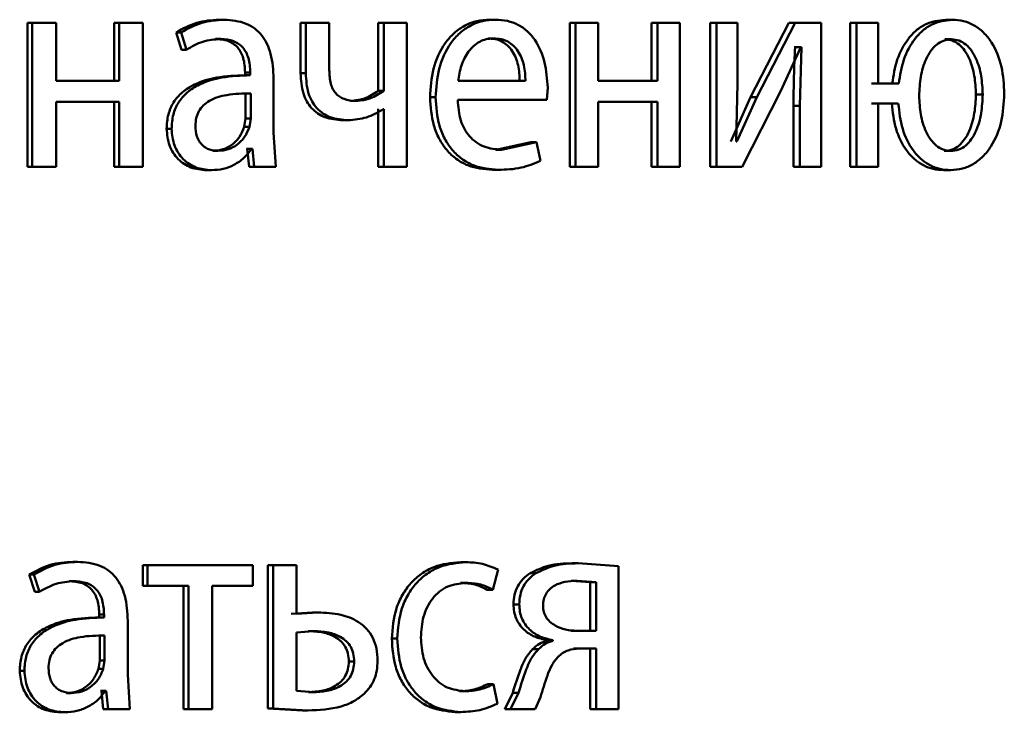
# Paper-space layout 'Лист1' of a CAD drawing. Units: millimetres. Extents: x -10992 to 5890, y -6854 to 5068.
# Drawn here: x -8890 to -8882, y 3022 to 3027 of the extents above; entities that cross this region are included whole.
import ezdxf

# ---------------------------------------------------------------- set-up
doc = ezdxf.new("R2010")
doc.units = ezdxf.units.MM

psp = doc.layouts.new('Лист1')

# ---------------------------------------------------------------- linework, layer by layer
at = {"color": 7, "linetype": 'Continuous', "lineweight": 50}
for p, q in [((-8890.1454, 3027.3454), (-8890.1454, 3026.1505)), ((-8890.1454, 3027.3454), (-8890.1066, 3027.3454)), ((-8890.1066, 3027.3454), (-8890.1066, 3026.1505)), ((-8889.9084, 3027.3454), (-8890.1066, 3027.3454)), ((-8889.9084, 3026.8638), (-8889.9084, 3027.3454)), ((-8889.4266, 3027.3454), (-8889.4266, 3026.8638)), ((-8889.4266, 3027.3454), (-8889.3862, 3027.3454)), ((-8889.3862, 3027.3454), (-8889.3862, 3026.8638)), ((-8889.1894, 3027.3454), (-8889.3862, 3027.3454)), ((-8889.1894, 3026.1505), (-8889.1894, 3027.3454)), ((-8888.5565, 3027.3725), (-8888.5142, 3027.3725)), ((-8887.8792, 3027.3454), (-8887.8792, 3026.928)), ((-8887.8792, 3027.3454), (-8887.8353, 3027.3454)), ((-8887.8353, 3027.3454), (-8887.8353, 3026.928)), ((-8887.6402, 3027.3454), (-8887.8353, 3027.3454)), ((-8887.6402, 3026.9527), (-8887.6402, 3027.3454)), ((-8887.2337, 3027.3454), (-8887.2337, 3026.7823)), ((-8887.2337, 3027.3454), (-8887.1884, 3027.3454)), ((-8887.1884, 3027.3454), (-8887.1884, 3026.7823)), ((-8886.997, 3027.3454), (-8887.1884, 3027.3454)), ((-8886.997, 3026.1505), (-8886.997, 3027.3454)), ((-8886.3082, 3027.3725), (-8886.2609, 3027.3725)), ((-8885.6437, 3027.3454), (-8885.6437, 3026.1505)), ((-8885.6437, 3027.3454), (-8885.5948, 3027.3454)), ((-8885.5948, 3027.3454), (-8885.5948, 3026.1505)), ((-8885.4076, 3027.3454), (-8885.5948, 3027.3454)), ((-8885.4076, 3026.8638), (-8885.4076, 3027.3454)), ((-8884.9641, 3027.3454), (-8884.9641, 3026.8638)), ((-8884.9641, 3027.3454), (-8884.9137, 3027.3454)), ((-8884.9137, 3027.3454), (-8884.9137, 3026.8638)), ((-8884.7283, 3027.3454), (-8884.9137, 3027.3454)), ((-8884.7283, 3026.1505), (-8884.7283, 3027.3454)), ((-8884.4775, 3027.3454), (-8884.4775, 3026.1505)), ((-8884.4775, 3027.3454), (-8884.4261, 3027.3454)), ((-8884.4261, 3027.3454), (-8884.4261, 3026.1505)), ((-8884.2505, 3027.3454), (-8884.4261, 3027.3454)), ((-8884.2505, 3026.842), (-8884.2505, 3027.3454)), ((-8883.8248, 3027.3454), (-8884.1419, 3026.7284)), ((-8883.7718, 3027.3454), (-8884.0896, 3026.7284)), ((-8883.8248, 3027.3454), (-8883.7718, 3027.3454)), ((-8883.5562, 3027.3454), (-8883.7718, 3027.3454)), ((-8883.5562, 3026.1505), (-8883.5562, 3027.3454)), ((-8883.3158, 3027.3454), (-8883.3158, 3026.1505)), ((-8883.3158, 3027.3454), (-8883.2617, 3027.3454)), ((-8883.2617, 3027.3454), (-8883.2617, 3026.1505)), ((-8883.0832, 3027.3454), (-8883.2617, 3027.3454)), ((-8883.0832, 3026.8416), (-8883.0832, 3027.3454)), ((-8882.5238, 3027.3725), (-8882.4679, 3027.3725)), ((-8888.913, 3027.2667), (-8888.8681, 3027.1235)), ((-8888.913, 3027.2667), (-8888.8714, 3027.2667)), ((-8888.8714, 3027.2667), (-8888.8264, 3027.1235)), ((-8888.5856, 3027.2124), (-8888.5433, 3027.2124)), ((-8886.3234, 3027.2173), (-8886.276, 3027.2173)), ((-8882.5299, 3027.2099), (-8882.4741, 3027.2099)), ((-8888.8681, 3027.1235), (-8888.8264, 3027.1235)), ((-8883.8937, 3026.7753), (-8883.7256, 3027.1457)), ((-8883.7724, 3027.1457), (-8883.7787, 3027.1457)), ((-8883.7724, 3027.1457), (-8883.7194, 3027.1457)), ((-8883.7194, 3027.1457), (-8883.7319, 3026.6568)), ((-8883.7194, 3027.1457), (-8883.7256, 3027.1457)), ((-8888.3047, 3026.9108), (-8888.3475, 3026.9108)), ((-8888.3398, 3026.9354), (-8888.3398, 3026.9108)), ((-8888.3398, 3026.9354), (-8888.297, 3026.9354)), ((-8888.3398, 3026.9108), (-8888.297, 3026.9108)), ((-8888.297, 3026.9354), (-8888.297, 3026.9108)), ((-8887.8792, 3026.928), (-8887.8353, 3026.928)), ((-8889.3862, 3026.8638), (-8889.9084, 3026.8638)), ((-8888.103, 3026.437), (-8888.103, 3026.8836)), ((-8886.0106, 3026.8638), (-8886.5713, 3026.8638)), ((-8884.9137, 3026.8638), (-8885.4076, 3026.8638)), ((-8884.2611, 3026.3625), (-8884.2505, 3026.842)), ((-8882.9659, 3026.8416), (-8883.1377, 3026.8416)), ((-8882.911, 3026.8416), (-8883.0832, 3026.8416)), ((-8888.3354, 3026.553), (-8888.3354, 3026.7605)), ((-8888.2926, 3026.553), (-8888.2926, 3026.7605)), ((-8887.2337, 3026.7823), (-8887.1884, 3026.7823)), ((-8885.833, 3026.7086), (-8885.8265, 3026.8095)), ((-8884.2125, 3026.1505), (-8883.8937, 3026.7753)), ((-8882.2704, 3026.7527), (-8882.214, 3026.7527)), ((-8889.3862, 3026.6913), (-8889.9084, 3026.6913)), ((-8889.9084, 3026.1505), (-8889.9084, 3026.6913)), ((-8889.4266, 3026.6913), (-8889.4266, 3026.1505)), ((-8889.3862, 3026.6913), (-8889.3862, 3026.1505)), ((-8887.4631, 3026.6984), (-8887.4183, 3026.6984)), ((-8886.8035, 3026.7284), (-8886.7572, 3026.7284)), ((-8885.833, 3026.7086), (-8886.5734, 3026.7086)), ((-8884.9137, 3026.6913), (-8885.4076, 3026.6913)), ((-8885.4076, 3026.1505), (-8885.4076, 3026.6913)), ((-8884.9641, 3026.6913), (-8884.9641, 3026.1505)), ((-8884.9137, 3026.6913), (-8884.9137, 3026.1505)), ((-8884.1419, 3026.7284), (-8884.3067, 3026.3601)), ((-8884.0896, 3026.7284), (-8884.2548, 3026.3601)), ((-8884.1419, 3026.7284), (-8884.0896, 3026.7284)), ((-8882.97, 3026.6765), (-8883.1377, 3026.6765)), ((-8882.9152, 3026.6765), (-8883.0832, 3026.6765)), ((-8883.0832, 3026.1505), (-8883.0832, 3026.6765)), ((-8887.2337, 3026.6292), (-8887.2382, 3026.6292)), ((-8887.2337, 3026.6292), (-8887.2337, 3026.1505)), ((-8887.1884, 3026.6292), (-8887.1929, 3026.6292)), ((-8887.1884, 3026.6292), (-8887.1884, 3026.1505)), ((-8883.785, 3026.6568), (-8883.785, 3026.1505)), ((-8883.785, 3026.6568), (-8883.7319, 3026.6568)), ((-8883.7319, 3026.6568), (-8883.7319, 3026.1505)), ((-8888.3465, 3026.4835), (-8888.3354, 3026.553)), ((-8888.3354, 3026.553), (-8888.2926, 3026.553)), ((-8888.3037, 3026.4835), (-8888.2926, 3026.553)), ((-8887.5271, 3026.5382), (-8887.4825, 3026.5382)), ((-8888.9916, 3026.4666), (-8888.9502, 3026.4666)), ((-8888.3465, 3026.4835), (-8888.3037, 3026.4835)), ((-8888.0851, 3026.1505), (-8888.103, 3026.437)), ((-8885.9676, 3026.3551), (-8886.2582, 3026.2934)), ((-8885.9195, 3026.3551), (-8886.2107, 3026.2934)), ((-8885.9676, 3026.3551), (-8885.9195, 3026.3551)), ((-8885.8869, 3026.1999), (-8885.9195, 3026.3551)), ((-8884.2548, 3026.3601), (-8884.2611, 3026.3625)), ((-8888.608, 3026.2835), (-8888.5658, 3026.2835)), ((-8888.3219, 3026.3008), (-8888.3286, 3026.3008)), ((-8888.3219, 3026.3008), (-8888.3063, 3026.1505)), ((-8888.3219, 3026.3008), (-8888.2791, 3026.3008)), ((-8888.2791, 3026.3008), (-8888.2858, 3026.3008)), ((-8888.2791, 3026.3008), (-8888.2634, 3026.1505)), ((-8886.2582, 3026.2934), (-8886.2107, 3026.2934)), ((-8882.534, 3026.2835), (-8882.4782, 3026.2835)), ((-8890.1454, 3026.1505), (-8890.1066, 3026.1505)), ((-8889.9084, 3026.1505), (-8890.1066, 3026.1505)), ((-8889.4266, 3026.1505), (-8889.3862, 3026.1505)), ((-8889.1894, 3026.1505), (-8889.3862, 3026.1505)), ((-8888.6595, 3026.1234), (-8888.6174, 3026.1234)), ((-8888.1284, 3026.1505), (-8888.3063, 3026.1505)), ((-8888.3063, 3026.1505), (-8888.2634, 3026.1505)), ((-8888.0851, 3026.1505), (-8888.2634, 3026.1505)), ((-8887.2337, 3026.1505), (-8887.1884, 3026.1505)), ((-8886.997, 3026.1505), (-8887.1884, 3026.1505)), ((-8886.2843, 3026.1258), (-8886.2369, 3026.1258)), ((-8885.6437, 3026.1505), (-8885.5948, 3026.1505)), ((-8885.4076, 3026.1505), (-8885.5948, 3026.1505)), ((-8884.9641, 3026.1505), (-8884.9137, 3026.1505)), ((-8884.7283, 3026.1505), (-8884.9137, 3026.1505)), ((-8884.4775, 3026.1505), (-8884.4261, 3026.1505)), ((-8884.2125, 3026.1505), (-8884.4261, 3026.1505)), ((-8883.785, 3026.1505), (-8883.7319, 3026.1505)), ((-8883.5562, 3026.1505), (-8883.7319, 3026.1505)), ((-8883.3158, 3026.1505), (-8883.2617, 3026.1505)), ((-8883.0832, 3026.1505), (-8883.2617, 3026.1505)), ((-8882.5361, 3026.1234), (-8882.4802, 3026.1234)), ((-8889.7706, 3022.8725), (-8889.731, 3022.8725)), ((-8889.1897, 3022.8454), (-8889.1897, 3022.6729)), ((-8889.1897, 3022.8454), (-8889.1487, 3022.8454)), ((-8889.1487, 3022.8454), (-8889.1487, 3022.6729)), ((-8888.2746, 3022.8454), (-8889.1487, 3022.8454)), ((-8888.2746, 3022.6729), (-8888.2746, 3022.8454)), ((-8888.15, 3022.8454), (-8888.15, 3021.6555)), ((-8888.15, 3022.8454), (-8888.1067, 3022.8454)), ((-8888.1067, 3022.8454), (-8888.1067, 3021.6555)), ((-8887.9131, 3022.8454), (-8888.1067, 3022.8454)), ((-8887.9131, 3022.4404), (-8887.9131, 3022.8454)), ((-8886.5521, 3022.8701), (-8886.5053, 3022.8701)), ((-8885.6221, 3022.8602), (-8885.5732, 3022.8602)), ((-8885.2377, 3022.8355), (-8885.5732, 3022.8602)), ((-8885.2377, 3021.6505), (-8885.2377, 3022.8355)), ((-8890.1317, 3022.7667), (-8890.0862, 3022.6235)), ((-8890.1317, 3022.7667), (-8890.0929, 3022.7667)), ((-8890.0929, 3022.7667), (-8890.0473, 3022.6235)), ((-8886.2827, 3022.6408), (-8886.2391, 3022.8083)), ((-8885.9719, 3022.7787), (-8885.9238, 3022.7787)), ((-8889.8001, 3022.7124), (-8889.7605, 3022.7124)), ((-8889.1897, 3022.6729), (-8889.1487, 3022.6729)), ((-8888.8084, 3022.6729), (-8889.1487, 3022.6729)), ((-8888.8501, 3022.6729), (-8888.8501, 3021.6505)), ((-8888.8084, 3022.6729), (-8888.8084, 3021.6505)), ((-8888.2746, 3022.6729), (-8888.6129, 3022.6729)), ((-8888.6129, 3021.6505), (-8888.6129, 3022.6729)), ((-8886.5521, 3022.6976), (-8886.5053, 3022.6976)), ((-8885.4738, 3022.7025), (-8885.6308, 3022.7149)), ((-8885.6308, 3022.7149), (-8885.5819, 3022.7149)), ((-8885.4245, 3022.7025), (-8885.5819, 3022.7149)), ((-8885.4738, 3022.2996), (-8885.4738, 3022.7025)), ((-8885.4738, 3022.7025), (-8885.4245, 3022.7025)), ((-8885.4245, 3022.2996), (-8885.4245, 3022.7025)), ((-8890.0862, 3022.6235), (-8890.0473, 3022.6235)), ((-8886.33, 3022.6408), (-8886.2827, 3022.6408)), ((-8886.1106, 3022.5194), (-8886.0627, 3022.5194)), ((-8889.5185, 3022.4108), (-8889.5586, 3022.4108)), ((-8889.5509, 3022.4355), (-8889.5509, 3022.4108)), ((-8889.5509, 3022.4355), (-8889.5108, 3022.4355)), ((-8889.5509, 3022.4108), (-8889.5108, 3022.4108)), ((-8889.5108, 3022.4355), (-8889.5108, 3022.4108)), ((-8887.7794, 3022.4527), (-8887.9568, 3022.4404)), ((-8887.7353, 3022.4527), (-8887.9131, 3022.4404)), ((-8887.7794, 3022.4527), (-8887.7353, 3022.4527)), ((-8889.3138, 3021.937), (-8889.3138, 3022.3836)), ((-8889.5464, 3022.053), (-8889.5464, 3022.2605)), ((-8889.5063, 3022.053), (-8889.5063, 3022.2605)), ((-8887.7731, 3022.2975), (-8887.9131, 3022.2852)), ((-8887.9131, 3022.2852), (-8887.9131, 3021.8008)), ((-8887.8171, 3022.2975), (-8887.7731, 3022.2975)), ((-8885.4738, 3022.2996), (-8885.6351, 3022.2996)), ((-8885.4245, 3022.2996), (-8885.5862, 3022.2996)), ((-8887.1216, 3022.2354), (-8887.076, 3022.2354)), ((-8885.8336, 3022.2231), (-8885.8336, 3022.2157)), ((-8885.8336, 3022.2231), (-8885.7851, 3022.2231)), ((-8885.8336, 3022.2157), (-8885.7851, 3022.2157)), ((-8885.7851, 3022.2231), (-8885.7851, 3022.2157)), ((-8885.9525, 3022.1469), (-8885.9043, 3022.1469)), ((-8885.4738, 3022.1518), (-8885.6136, 3022.1518)), ((-8885.4245, 3022.1518), (-8885.5646, 3022.1518)), ((-8885.4738, 3022.1518), (-8885.4738, 3021.6505)), ((-8885.4245, 3022.1518), (-8885.4245, 3021.6505)), ((-8889.5576, 3021.9835), (-8889.5464, 3022.053)), ((-8889.5464, 3022.053), (-8889.5063, 3022.053)), ((-8889.5175, 3021.9835), (-8889.5063, 3022.053)), ((-8887.4782, 3022.0453), (-8887.4334, 3022.0453)), ((-8890.2114, 3021.9666), (-8890.1728, 3021.9666)), ((-8889.5576, 3021.9835), (-8889.5175, 3021.9835)), ((-8889.2956, 3021.6505), (-8889.3138, 3021.937)), ((-8886.3234, 3021.8576), (-8886.276, 3021.8576)), ((-8886.2434, 3021.695), (-8886.276, 3021.8576)), ((-8889.8228, 3021.7835), (-8889.7833, 3021.7835)), ((-8889.5328, 3021.8008), (-8889.5396, 3021.8008)), ((-8889.5328, 3021.8008), (-8889.517, 3021.6505)), ((-8889.5328, 3021.8008), (-8889.4927, 3021.8008)), ((-8889.4927, 3021.8008), (-8889.4995, 3021.8008)), ((-8889.4927, 3021.8008), (-8889.4768, 3021.6505)), ((-8887.9131, 3021.8008), (-8887.7686, 3021.7909)), ((-8887.8126, 3021.7909), (-8887.7686, 3021.7909)), ((-8886.5587, 3021.7983), (-8886.5118, 3021.7983)), ((-8886.1171, 3021.7863), (-8886.1822, 3021.6505)), ((-8886.0693, 3021.7863), (-8886.1345, 3021.6505)), ((-8886.1171, 3021.7863), (-8886.0693, 3021.7863)), ((-8885.9303, 3021.6505), (-8885.8869, 3021.7493)), ((-8889.875, 3021.6234), (-8889.8356, 3021.6234)), ((-8889.3362, 3021.6505), (-8889.517, 3021.6505)), ((-8889.517, 3021.6505), (-8889.4768, 3021.6505)), ((-8889.2956, 3021.6505), (-8889.4768, 3021.6505)), ((-8888.8501, 3021.6505), (-8888.8084, 3021.6505)), ((-8888.6129, 3021.6505), (-8888.8084, 3021.6505)), ((-8888.15, 3021.6555), (-8887.8615, 3021.6382)), ((-8888.15, 3021.6555), (-8888.1067, 3021.6555)), ((-8888.1067, 3021.6555), (-8887.8175, 3021.6382)), ((-8887.8615, 3021.6382), (-8887.8175, 3021.6382)), ((-8886.5937, 3021.6258), (-8886.5469, 3021.6258)), ((-8886.1822, 3021.6505), (-8886.1345, 3021.6505)), ((-8885.9303, 3021.6505), (-8886.1345, 3021.6505)), ((-8885.4738, 3021.6505), (-8885.4245, 3021.6505)), ((-8885.2377, 3021.6505), (-8885.4245, 3021.6505))]:
    psp.add_line(p, q, dxfattribs=at)
for points, knots in [([(-8888.5565, 3027.3725), (-8888.6192, 3027.3684), (-8888.7445, 3027.3604), (-8888.8569, 3027.2979), (-8888.913, 3027.2667)], [0, 0, 0, 0, 0.500389, 1, 1, 1, 1]), ([(-8888.5142, 3027.3725), (-8888.577, 3027.3684), (-8888.7026, 3027.3604), (-8888.8152, 3027.2979), (-8888.8714, 3027.2667)], [0, 0, 0, 0, 0.5004657, 1, 1, 1, 1]), ([(-8888.103, 3026.8836), (-8888.1065, 3026.9536), (-8888.1115, 3027.0535), (-8888.1551, 3027.1722), (-8888.1991, 3027.2441), (-8888.2581, 3027.3018), (-8888.3614, 3027.3608), (-8888.4514, 3027.3677), (-8888.5142, 3027.3725)], [0, 0, 0, 0, 0.273432, 0.3905, 0.499954, 0.61325, 0.73041, 1, 1, 1, 1]), ([(-8886.3082, 3027.3725), (-8886.3443, 3027.3702), (-8886.4146, 3027.3657), (-8886.5154, 3027.3272), (-8886.6056, 3027.265), (-8886.705, 3027.151), (-8886.7879, 3026.9677), (-8886.7983, 3026.8082), (-8886.8035, 3026.7284)], [0, 0, 0, 0, 0.1283626, 0.2503571, 0.3744485, 0.5006764, 0.7500297, 1, 1, 1, 1]), ([(-8886.2609, 3027.3725), (-8886.297, 3027.3702), (-8886.3675, 3027.3657), (-8886.4685, 3027.3272), (-8886.5588, 3027.265), (-8886.6585, 3027.1511), (-8886.7415, 3026.9677), (-8886.752, 3026.8082), (-8886.7572, 3026.7284)], [0, 0, 0, 0, 0.128506, 0.250637, 0.374784, 0.501049, 0.750269, 1, 1, 1, 1]), ([(-8885.8265, 3026.8095), (-8885.8314, 3026.8797), (-8885.8411, 3027.0199), (-8885.9102, 3027.1817), (-8885.9952, 3027.281), (-8886.0731, 3027.3345), (-8886.1632, 3027.3669), (-8886.2274, 3027.3706), (-8886.2609, 3027.3725)], [0, 0, 0, 0, 0.2497536, 0.4989533, 0.6209528, 0.7404608, 0.8646632, 1, 1, 1, 1]), ([(-8882.5238, 3027.3725), (-8882.5812, 3027.3653), (-8882.6672, 3027.3546), (-8882.768, 3027.2857), (-8882.8544, 3027.1949), (-8882.9338, 3027.0452), (-8882.9552, 3026.9095), (-8882.9659, 3026.8416)], [0, 0, 0, 0, 0.249385, 0.373879, 0.500008, 0.749745, 1, 1, 1, 1]), ([(-8882.4679, 3027.3725), (-8882.5254, 3027.3653), (-8882.6116, 3027.3546), (-8882.7127, 3027.2857), (-8882.7993, 3027.1949), (-8882.8789, 3027.0453), (-8882.9003, 3026.9095), (-8882.911, 3026.8416)], [0, 0, 0, 0, 0.249647, 0.3741921, 0.5003665, 0.7499879, 1, 1, 1, 1]), ([(-8882.0348, 3026.7576), (-8882.0389, 3026.8332), (-8882.0472, 3026.9842), (-8882.1174, 3027.1593), (-8882.2041, 3027.2687), (-8882.2836, 3027.3286), (-8882.373, 3027.3659), (-8882.4358, 3027.3703), (-8882.4679, 3027.3725)], [0, 0, 0, 0, 0.24981, 0.499008, 0.625213, 0.749388, 0.871717, 1, 1, 1, 1]), ([(-8888.8264, 3027.1235), (-8888.782, 3027.1491), (-8888.6931, 3027.2003), (-8888.5933, 3027.2083), (-8888.5433, 3027.2124)], [0, 0, 0, 0, 0.499764, 1, 1, 1, 1]), ([(-8888.5856, 3027.2124), (-8888.5489, 3027.2097), (-8888.4964, 3027.2059), (-8888.4353, 3027.1738), (-8888.3997, 3027.142), (-8888.3725, 3027.1015), (-8888.3452, 3027.0336), (-8888.3421, 3026.9758), (-8888.3398, 3026.9354)], [0, 0, 0, 0, 0.271646, 0.389023, 0.50108, 0.611594, 0.72846, 1, 1, 1, 1]), ([(-8888.5433, 3027.2124), (-8888.5066, 3027.2097), (-8888.4541, 3027.2059), (-8888.393, 3027.174), (-8888.3573, 3027.1424), (-8888.3299, 3027.1019), (-8888.3025, 3027.0338), (-8888.2992, 3026.9759), (-8888.297, 3026.9354)], [0, 0, 0, 0, 0.271516, 0.388643, 0.500268, 0.611131, 0.728222, 1, 1, 1, 1]), ([(-8886.276, 3027.2173), (-8886.2963, 3027.2159), (-8886.3358, 3027.2133), (-8886.3919, 3027.1917), (-8886.442, 3027.1568), (-8886.498, 3027.0939), (-8886.5488, 3026.9952), (-8886.5638, 3026.9076), (-8886.5713, 3026.8638)], [0, 0, 0, 0, 0.129051, 0.251358, 0.373156, 0.500751, 0.75026, 1, 1, 1, 1]), ([(-8886.0586, 3026.8638), (-8886.0608, 3026.9076), (-8886.0652, 3026.995), (-8886.1061, 3027.0969), (-8886.1581, 3027.1595), (-8886.2063, 3027.1932), (-8886.2624, 3027.2137), (-8886.3024, 3027.216), (-8886.3234, 3027.2173)], [0, 0, 0, 0, 0.250062, 0.499402, 0.620709, 0.739721, 0.863938, 1, 1, 1, 1]), ([(-8886.0106, 3026.8638), (-8886.0129, 3026.9076), (-8886.0173, 3026.995), (-8886.0583, 3027.0969), (-8886.1104, 3027.1595), (-8886.1586, 3027.1932), (-8886.2149, 3027.2137), (-8886.255, 3027.216), (-8886.276, 3027.2173)], [0, 0, 0, 0, 0.249823, 0.499019, 0.620337, 0.739424, 0.86377, 1, 1, 1, 1]), ([(-8882.4741, 3027.2099), (-8882.4963, 3027.2077), (-8882.5401, 3027.2033), (-8882.5991, 3027.1673), (-8882.6478, 3027.1139), (-8882.6968, 3027.0259), (-8882.7345, 3026.8986), (-8882.7394, 3026.7933), (-8882.7419, 3026.7407)], [0, 0, 0, 0, 0.126689, 0.250005, 0.369767, 0.500223, 0.749954, 1, 1, 1, 1]), ([(-8882.2704, 3026.7527), (-8882.2729, 3026.804), (-8882.2778, 3026.9067), (-8882.314, 3027.0308), (-8882.3612, 3027.1167), (-8882.4084, 3027.1688), (-8882.4656, 3027.2036), (-8882.5083, 3027.2077), (-8882.5299, 3027.2099)], [0, 0, 0, 0, 0.25024, 0.500119, 0.6307, 0.750286, 0.873155, 1, 1, 1, 1]), ([(-8882.214, 3026.7527), (-8882.2165, 3026.804), (-8882.2214, 3026.9067), (-8882.2576, 3027.0308), (-8882.305, 3027.1168), (-8882.3522, 3027.1688), (-8882.4097, 3027.2036), (-8882.4524, 3027.2077), (-8882.4741, 3027.2099)], [0, 0, 0, 0, 0.250043, 0.499783, 0.630351, 0.749988, 0.87298, 1, 1, 1, 1]), ([(-8883.7724, 3027.1457), (-8883.7761, 3027.0642), (-8883.7834, 3026.9014), (-8883.7845, 3026.7383), (-8883.785, 3026.6568)], [0, 0, 0, 0, 0.500009, 1, 1, 1, 1]), ([(-8888.3398, 3026.9108), (-8888.4184, 3026.9082), (-8888.5612, 3026.9036), (-8888.7391, 3026.8513), (-8888.8607, 3026.7763), (-8888.9369, 3026.6906), (-8888.9838, 3026.5842), (-8888.9889, 3026.5067), (-8888.9916, 3026.4666)], [0, 0, 0, 0, 0.27466, 0.499276, 0.634722, 0.755756, 0.873514, 1, 1, 1, 1]), ([(-8888.297, 3026.9108), (-8888.3759, 3026.9082), (-8888.5193, 3026.9035), (-8888.6977, 3026.8511), (-8888.8195, 3026.7759), (-8888.8956, 3026.6903), (-8888.9424, 3026.5841), (-8888.9476, 3026.5067), (-8888.9502, 3026.4666)], [0, 0, 0, 0, 0.2753536, 0.5006569, 0.6357152, 0.7564128, 0.8738524, 1, 1, 1, 1]), ([(-8887.8792, 3026.928), (-8887.8756, 3026.8709), (-8887.8705, 3026.789), (-8887.8296, 3026.6933), (-8887.7891, 3026.6365), (-8887.7374, 3026.5922), (-8887.6513, 3026.5474), (-8887.578, 3026.542), (-8887.5271, 3026.5382)], [0, 0, 0, 0, 0.26961, 0.387135, 0.499847, 0.613188, 0.731096, 1, 1, 1, 1]), ([(-8887.8353, 3026.928), (-8887.8318, 3026.871), (-8887.8269, 3026.7891), (-8887.7858, 3026.6935), (-8887.7451, 3026.6366), (-8887.6933, 3026.5922), (-8887.6069, 3026.5474), (-8887.5335, 3026.542), (-8887.4825, 3026.5382)], [0, 0, 0, 0, 0.26874, 0.386327, 0.499498, 0.61284, 0.730811, 1, 1, 1, 1]), ([(-8887.4183, 3026.6984), (-8887.4522, 3026.7006), (-8887.5005, 3026.7038), (-8887.5566, 3026.7322), (-8887.5885, 3026.7603), (-8887.6123, 3026.797), (-8887.6358, 3026.8605), (-8887.6384, 3026.9145), (-8887.6402, 3026.9527)], [0, 0, 0, 0, 0.276402, 0.392299, 0.500332, 0.606322, 0.721841, 1, 1, 1, 1]), ([(-8888.2926, 3026.7605), (-8888.3594, 3026.7596), (-8888.4762, 3026.7582), (-8888.6119, 3026.7182), (-8888.6871, 3026.6633), (-8888.725, 3026.6144), (-8888.7483, 3026.5555), (-8888.7511, 3026.5129), (-8888.7525, 3026.4909)], [0, 0, 0, 0, 0.344061, 0.601612, 0.70641, 0.802477, 0.897658, 1, 1, 1, 1]), ([(-8887.2337, 3026.7823), (-8887.269, 3026.7586), (-8887.3396, 3026.711), (-8887.4219, 3026.7026), (-8887.4631, 3026.6984)], [0, 0, 0, 0, 0.498901, 1, 1, 1, 1]), ([(-8887.1884, 3026.7823), (-8887.2238, 3026.7584), (-8887.2946, 3026.7107), (-8887.377, 3026.7025), (-8887.4183, 3026.6984)], [0, 0, 0, 0, 0.499874, 1, 1, 1, 1]), ([(-8882.534, 3026.2835), (-8882.5118, 3026.2857), (-8882.4682, 3026.29), (-8882.4096, 3026.3257), (-8882.3617, 3026.3793), (-8882.314, 3026.4678), (-8882.2778, 3026.5951), (-8882.2729, 3026.7001), (-8882.2704, 3026.7527)], [0, 0, 0, 0, 0.127086, 0.249686, 0.36908, 0.499842, 0.74974, 1, 1, 1, 1]), ([(-8882.4802, 3026.1234), (-8882.4475, 3026.1258), (-8882.383, 3026.1307), (-8882.2917, 3026.1708), (-8882.2105, 3026.2335), (-8882.1216, 3026.3459), (-8882.048, 3026.5248), (-8882.0392, 3026.6799), (-8882.0348, 3026.7576)], [0, 0, 0, 0, 0.12717, 0.250577, 0.374577, 0.500996, 0.750232, 1, 1, 1, 1]), ([(-8882.4782, 3026.2835), (-8882.4559, 3026.2857), (-8882.4122, 3026.29), (-8882.3535, 3026.3257), (-8882.3055, 3026.3793), (-8882.2577, 3026.4677), (-8882.2214, 3026.5951), (-8882.2165, 3026.7001), (-8882.214, 3026.7527)], [0, 0, 0, 0, 0.127262, 0.249985, 0.369429, 0.500177, 0.749936, 1, 1, 1, 1]), ([(-8886.8035, 3026.7284), (-8886.7982, 3026.6488), (-8886.7904, 3026.5287), (-8886.7315, 3026.3833), (-8886.6681, 3026.288), (-8886.5869, 3026.2127), (-8886.4601, 3026.1415), (-8886.3544, 3026.1321), (-8886.2843, 3026.1258)], [0, 0, 0, 0, 0.249756, 0.377309, 0.500108, 0.623683, 0.750415, 1, 1, 1, 1]), ([(-8886.7572, 3026.7284), (-8886.7519, 3026.6488), (-8886.744, 3026.5287), (-8886.685, 3026.3832), (-8886.6216, 3026.288), (-8886.5401, 3026.2127), (-8886.4131, 3026.1415), (-8886.3071, 3026.1321), (-8886.2369, 3026.1258)], [0, 0, 0, 0, 0.2494937, 0.3769225, 0.4997202, 0.6233024, 0.7501452, 1, 1, 1, 1]), ([(-8886.2107, 3026.2934), (-8886.2594, 3026.2977), (-8886.333, 3026.3041), (-8886.4215, 3026.3521), (-8886.4773, 3026.4025), (-8886.52, 3026.4646), (-8886.5626, 3026.5644), (-8886.569, 3026.6496), (-8886.5734, 3026.7086)], [0, 0, 0, 0, 0.249918, 0.377389, 0.500336, 0.615008, 0.733445, 1, 1, 1, 1]), ([(-8882.97, 3026.6765), (-8882.9617, 3026.6053), (-8882.9454, 3026.4657), (-8882.8699, 3026.3091), (-8882.7847, 3026.2137), (-8882.7085, 3026.1615), (-8882.6243, 3026.1292), (-8882.5659, 3026.1253), (-8882.5361, 3026.1234)], [0, 0, 0, 0, 0.254438, 0.4993746, 0.6252036, 0.7496677, 0.871958, 1, 1, 1, 1]), ([(-8882.9152, 3026.6765), (-8882.9068, 3026.6053), (-8882.8905, 3026.4657), (-8882.8148, 3026.3091), (-8882.7294, 3026.2137), (-8882.653, 3026.1615), (-8882.5687, 3026.1292), (-8882.5102, 3026.1253), (-8882.4802, 3026.1234)], [0, 0, 0, 0, 0.254192, 0.499008, 0.624832, 0.749398, 0.871796, 1, 1, 1, 1]), ([(-8882.7419, 3026.7407), (-8882.7394, 3026.6891), (-8882.7345, 3026.5861), (-8882.6974, 3026.4617), (-8882.6489, 3026.3759), (-8882.6009, 3026.3242), (-8882.5429, 3026.2897), (-8882.4999, 3026.2856), (-8882.4782, 3026.2835)], [0, 0, 0, 0, 0.2500363, 0.4997476, 0.6300673, 0.7499571, 0.8729783, 1, 1, 1, 1]), ([(-8887.4825, 3026.5382), (-8887.4313, 3026.5424), (-8887.3292, 3026.5509), (-8887.2383, 3026.6031), (-8887.1929, 3026.6292)], [0, 0, 0, 0, 0.500351, 1, 1, 1, 1]), ([(-8888.9916, 3026.4666), (-8888.987, 3026.4197), (-8888.9801, 3026.349), (-8888.938, 3026.2666), (-8888.8965, 3026.2142), (-8888.8467, 3026.1734), (-8888.7693, 3026.1327), (-8888.7041, 3026.1272), (-8888.6595, 3026.1234)], [0, 0, 0, 0, 0.249267, 0.37517, 0.499713, 0.61876, 0.738909, 1, 1, 1, 1]), ([(-8888.9502, 3026.4666), (-8888.9456, 3026.4197), (-8888.9387, 3026.349), (-8888.8965, 3026.2666), (-8888.8549, 3026.2142), (-8888.805, 3026.1734), (-8888.7274, 3026.1327), (-8888.6621, 3026.1272), (-8888.6174, 3026.1234)], [0, 0, 0, 0, 0.248996, 0.374769, 0.499334, 0.618395, 0.738617, 1, 1, 1, 1]), ([(-8888.7525, 3026.4909), (-8888.7505, 3026.4616), (-8888.7477, 3026.4193), (-8888.7254, 3026.3696), (-8888.7032, 3026.339), (-8888.6755, 3026.3144), (-8888.6305, 3026.2893), (-8888.5921, 3026.2858), (-8888.5658, 3026.2835)], [0, 0, 0, 0, 0.263738, 0.382039, 0.499633, 0.618061, 0.737662, 1, 1, 1, 1]), ([(-8888.608, 3026.2835), (-8888.5788, 3026.2859), (-8888.522, 3026.2907), (-8888.4448, 3026.3331), (-8888.3813, 3026.397), (-8888.3582, 3026.4546), (-8888.3465, 3026.4835)], [0, 0, 0, 0, 0.256352, 0.499958, 0.7488, 1, 1, 1, 1]), ([(-8888.5658, 3026.2835), (-8888.5365, 3026.2859), (-8888.4796, 3026.2907), (-8888.4022, 3026.3331), (-8888.3386, 3026.397), (-8888.3154, 3026.4546), (-8888.3037, 3026.4835)], [0, 0, 0, 0, 0.256549, 0.500253, 0.749034, 1, 1, 1, 1]), ([(-8888.6174, 3026.1234), (-8888.5848, 3026.1255), (-8888.5209, 3026.1297), (-8888.4297, 3026.1655), (-8888.3472, 3026.22), (-8888.306, 3026.2741), (-8888.2858, 3026.3008)], [0, 0, 0, 0, 0.2545979, 0.5002897, 0.7534935, 1, 1, 1, 1]), ([(-8886.2369, 3026.1258), (-8886.1727, 3026.1281), (-8886.0524, 3026.1324), (-8885.9396, 3026.1784), (-8885.8869, 3026.1999)], [0, 0, 0, 0, 0.532821, 1, 1, 1, 1]), ([(-8889.7706, 3022.8725), (-8889.8341, 3022.8684), (-8889.9611, 3022.8603), (-8890.0749, 3022.7979), (-8890.1317, 3022.7667)], [0, 0, 0, 0, 0.500388, 1, 1, 1, 1]), ([(-8889.731, 3022.8725), (-8889.7946, 3022.8684), (-8889.9218, 3022.8604), (-8890.0359, 3022.7979), (-8890.0929, 3022.7667)], [0, 0, 0, 0, 0.500465, 1, 1, 1, 1]), ([(-8889.3138, 3022.3836), (-8889.3174, 3022.4536), (-8889.3225, 3022.5535), (-8889.3667, 3022.6722), (-8889.4115, 3022.7441), (-8889.4713, 3022.8018), (-8889.5761, 3022.8608), (-8889.6674, 3022.8677), (-8889.731, 3022.8725)], [0, 0, 0, 0, 0.273322, 0.390412, 0.499952, 0.613268, 0.730443, 1, 1, 1, 1]), ([(-8886.5521, 3022.8701), (-8886.6272, 3022.863), (-8886.7402, 3022.8524), (-8886.8761, 3022.7773), (-8886.965, 3022.6989), (-8887.036, 3022.6002), (-8887.1048, 3022.448), (-8887.1149, 3022.3202), (-8887.1216, 3022.2354)], [0, 0, 0, 0, 0.24963, 0.376206, 0.500049, 0.624067, 0.750463, 1, 1, 1, 1]), ([(-8886.5053, 3022.8701), (-8886.5805, 3022.863), (-8886.6938, 3022.8524), (-8886.83, 3022.7773), (-8886.919, 3022.6989), (-8886.9902, 3022.6002), (-8887.0592, 3022.4481), (-8887.0693, 3022.3202), (-8887.076, 3022.2354)], [0, 0, 0, 0, 0.249893, 0.376534, 0.50043, 0.624386, 0.750728, 1, 1, 1, 1]), ([(-8886.2391, 3022.8083), (-8886.2819, 3022.8265), (-8886.3676, 3022.863), (-8886.4594, 3022.8677), (-8886.5053, 3022.8701)], [0, 0, 0, 0, 0.499639, 1, 1, 1, 1]), ([(-8885.6221, 3022.8602), (-8885.6897, 3022.8586), (-8885.8108, 3022.8557), (-8885.9226, 3022.8023), (-8885.9719, 3022.7787)], [0, 0, 0, 0, 0.558428, 1, 1, 1, 1]), ([(-8885.5732, 3022.8602), (-8885.6409, 3022.8586), (-8885.7622, 3022.8557), (-8885.8743, 3022.8023), (-8885.9238, 3022.7787)], [0, 0, 0, 0, 0.5584851, 1, 1, 1, 1]), ([(-8885.9719, 3022.7787), (-8885.9929, 3022.7633), (-8886.033, 3022.7338), (-8886.0778, 3022.6714), (-8886.1057, 3022.5987), (-8886.1089, 3022.5463), (-8886.1106, 3022.5194)], [0, 0, 0, 0, 0.266192, 0.509233, 0.747392, 1, 1, 1, 1]), ([(-8885.9238, 3022.7787), (-8885.9448, 3022.7633), (-8885.9849, 3022.7338), (-8886.0299, 3022.6714), (-8886.0579, 3022.5987), (-8886.0611, 3022.5463), (-8886.0627, 3022.5194)], [0, 0, 0, 0, 0.266397, 0.509487, 0.74756, 1, 1, 1, 1]), ([(-8890.0473, 3022.6235), (-8890.0023, 3022.649), (-8889.9122, 3022.7002), (-8889.8111, 3022.7083), (-8889.7605, 3022.7124)], [0, 0, 0, 0, 0.4997844, 1, 1, 1, 1]), ([(-8889.8001, 3022.7124), (-8889.7629, 3022.7097), (-8889.7097, 3022.7059), (-8889.6478, 3022.6738), (-8889.6117, 3022.6421), (-8889.584, 3022.6016), (-8889.5564, 3022.5337), (-8889.5531, 3022.4759), (-8889.5509, 3022.4355)], [0, 0, 0, 0, 0.271652, 0.38903, 0.501075, 0.611619, 0.728491, 1, 1, 1, 1]), ([(-8889.7605, 3022.7124), (-8889.7233, 3022.7097), (-8889.6701, 3022.7059), (-8889.6081, 3022.6741), (-8889.5719, 3022.6424), (-8889.5441, 3022.602), (-8889.5163, 3022.5339), (-8889.513, 3022.476), (-8889.5108, 3022.4355)], [0, 0, 0, 0, 0.271531, 0.388659, 0.50027, 0.611166, 0.728261, 1, 1, 1, 1]), ([(-8886.8802, 3022.2453), (-8886.8762, 3022.3035), (-8886.8702, 3022.3915), (-8886.8284, 3022.4986), (-8886.7837, 3022.5702), (-8886.7261, 3022.6282), (-8886.6347, 3022.6846), (-8886.557, 3022.6924), (-8886.5053, 3022.6976)], [0, 0, 0, 0, 0.249596, 0.377309, 0.499923, 0.624735, 0.750363, 1, 1, 1, 1]), ([(-8886.5521, 3022.6976), (-8886.5106, 3022.6959), (-8886.4332, 3022.6927), (-8886.3627, 3022.6572), (-8886.33, 3022.6408)], [0, 0, 0, 0, 0.536201, 1, 1, 1, 1]), ([(-8886.5053, 3022.6976), (-8886.4637, 3022.6959), (-8886.3861, 3022.6927), (-8886.3154, 3022.6572), (-8886.2827, 3022.6408)], [0, 0, 0, 0, 0.536264, 1, 1, 1, 1]), ([(-8885.5819, 3022.7149), (-8885.6163, 3022.7133), (-8885.6793, 3022.7105), (-8885.757, 3022.6848), (-8885.8096, 3022.6494), (-8885.842, 3022.6098), (-8885.8619, 3022.561), (-8885.8643, 3022.5255), (-8885.8656, 3022.5071)], [0, 0, 0, 0, 0.273643, 0.500878, 0.63426, 0.754335, 0.872177, 1, 1, 1, 1]), ([(-8886.1106, 3022.5194), (-8886.1094, 3022.4989), (-8886.1072, 3022.4589), (-8886.0902, 3022.4023), (-8886.0628, 3022.3519), (-8886.0137, 3022.2955), (-8885.9364, 3022.2446), (-8885.8679, 3022.2303), (-8885.8336, 3022.2231)], [0, 0, 0, 0, 0.1292152, 0.2515597, 0.3731868, 0.5003539, 0.7499782, 1, 1, 1, 1]), ([(-8886.0627, 3022.5194), (-8886.0616, 3022.4989), (-8886.0595, 3022.4591), (-8886.0425, 3022.4025), (-8886.015, 3022.352), (-8885.9657, 3022.2955), (-8885.8881, 3022.2446), (-8885.8195, 3022.2302), (-8885.7851, 3022.2231)], [0, 0, 0, 0, 0.128613, 0.250651, 0.372373, 0.500088, 0.74979, 1, 1, 1, 1]), ([(-8885.8656, 3022.5071), (-8885.8642, 3022.4901), (-8885.8615, 3022.4567), (-8885.841, 3022.4107), (-8885.8081, 3022.3722), (-8885.7539, 3022.3347), (-8885.6783, 3022.3061), (-8885.6169, 3022.3017), (-8885.5862, 3022.2996)], [0, 0, 0, 0, 0.120885, 0.2367979, 0.3596919, 0.4993981, 0.7495551, 1, 1, 1, 1]), ([(-8889.5509, 3022.4108), (-8889.6305, 3022.4082), (-8889.7753, 3022.4036), (-8889.9556, 3022.3513), (-8890.0788, 3022.2763), (-8890.156, 3022.1906), (-8890.2035, 3022.0842), (-8890.2087, 3022.0067), (-8890.2114, 3021.9666)], [0, 0, 0, 0, 0.27466, 0.499276, 0.634722, 0.755756, 0.873514, 1, 1, 1, 1]), ([(-8889.5108, 3022.4108), (-8889.5907, 3022.4082), (-8889.7361, 3022.4035), (-8889.9169, 3022.3511), (-8890.0403, 3022.2759), (-8890.1174, 3022.1903), (-8890.1648, 3022.0841), (-8890.1701, 3022.0067), (-8890.1728, 3021.9666)], [0, 0, 0, 0, 0.275354, 0.500657, 0.635715, 0.756413, 0.873852, 1, 1, 1, 1]), ([(-8887.2392, 3022.0502), (-8887.241, 3022.0848), (-8887.2445, 3022.151), (-8887.2757, 3022.2427), (-8887.3275, 3022.3188), (-8887.416, 3022.3908), (-8887.5554, 3022.4442), (-8887.6715, 3022.4497), (-8887.7353, 3022.4527)], [0, 0, 0, 0, 0.133868, 0.255584, 0.374218, 0.499511, 0.725108, 1, 1, 1, 1]), ([(-8889.5063, 3022.2605), (-8889.5739, 3022.2596), (-8889.6923, 3022.2582), (-8889.8297, 3022.2182), (-8889.9059, 3022.1633), (-8889.9443, 3022.1144), (-8889.9679, 3022.0555), (-8889.9707, 3022.013), (-8889.9721, 3021.991)], [0, 0, 0, 0, 0.34404, 0.60158, 0.706378, 0.802451, 0.897643, 1, 1, 1, 1]), ([(-8887.4782, 3022.0453), (-8887.4796, 3022.0675), (-8887.4824, 3022.1099), (-8887.5053, 3022.1685), (-8887.543, 3022.2164), (-8887.6053, 3022.2601), (-8887.6987, 3022.2921), (-8887.7753, 3022.2956), (-8887.8171, 3022.2975)], [0, 0, 0, 0, 0.129945, 0.248567, 0.368565, 0.499569, 0.72681, 1, 1, 1, 1]), ([(-8887.4334, 3022.0453), (-8887.4349, 3022.0675), (-8887.4376, 3022.1099), (-8887.4606, 3022.1685), (-8887.4984, 3022.2164), (-8887.5608, 3022.2601), (-8887.6545, 3022.2921), (-8887.7312, 3022.2956), (-8887.7731, 3022.2975)], [0, 0, 0, 0, 0.129763, 0.248257, 0.368199, 0.49922, 0.726595, 1, 1, 1, 1]), ([(-8886.5118, 3021.7983), (-8886.5626, 3021.8039), (-8886.639, 3021.8124), (-8886.7284, 3021.8689), (-8886.7853, 3021.9261), (-8886.8288, 3021.9956), (-8886.8705, 3022.1007), (-8886.8763, 3022.1869), (-8886.8802, 3022.2453)], [0, 0, 0, 0, 0.249574, 0.375227, 0.500083, 0.624519, 0.745909, 1, 1, 1, 1]), ([(-8887.1216, 3022.2354), (-8887.116, 3022.1551), (-8887.1075, 3022.034), (-8887.0464, 3021.888), (-8886.9818, 3021.7923), (-8886.8995, 3021.716), (-8886.7717, 3021.6428), (-8886.6647, 3021.6326), (-8886.5937, 3021.6258)], [0, 0, 0, 0, 0.24971, 0.376836, 0.500105, 0.62404, 0.750465, 1, 1, 1, 1]), ([(-8887.076, 3022.2354), (-8887.0704, 3022.1551), (-8887.0619, 3022.034), (-8887.0007, 3021.888), (-8886.9359, 3021.7922), (-8886.8534, 3021.7159), (-8886.7253, 3021.6428), (-8886.6181, 3021.6326), (-8886.5469, 3021.6258)], [0, 0, 0, 0, 0.249449, 0.376451, 0.499721, 0.623662, 0.750196, 1, 1, 1, 1]), ([(-8885.8336, 3022.2157), (-8885.8546, 3022.2091), (-8885.8982, 3022.1955), (-8885.9339, 3022.1635), (-8885.9525, 3022.1469)], [0, 0, 0, 0, 0.480242, 1, 1, 1, 1]), ([(-8885.7851, 3022.2157), (-8885.8062, 3022.2091), (-8885.8499, 3022.1955), (-8885.8857, 3022.1635), (-8885.9043, 3022.1469)], [0, 0, 0, 0, 0.48036, 1, 1, 1, 1]), ([(-8885.9525, 3022.1469), (-8885.9734, 3022.1221), (-8886.0153, 3022.0726), (-8886.0655, 3021.9466), (-8886.0965, 3021.8504), (-8886.1171, 3021.7863)], [0, 0, 0, 0, 0.249372, 0.49941, 1, 1, 1, 1]), ([(-8885.9043, 3022.1469), (-8885.9253, 3022.1221), (-8885.9673, 3022.0726), (-8886.0175, 3021.9466), (-8886.0486, 3021.8504), (-8886.0693, 3021.7863)], [0, 0, 0, 0, 0.249487, 0.499519, 1, 1, 1, 1]), ([(-8885.8869, 3021.7493), (-8885.8686, 3021.8088), (-8885.8411, 3021.8982), (-8885.7972, 3022.0159), (-8885.7588, 3022.062), (-8885.7396, 3022.0851)], [0, 0, 0, 0, 0.500632, 0.750749, 1, 1, 1, 1]), ([(-8885.7396, 3022.0851), (-8885.7272, 3022.0962), (-8885.7023, 3022.1184), (-8885.6435, 3022.1465), (-8885.5962, 3022.1497), (-8885.5646, 3022.1518)], [0, 0, 0, 0, 0.251026, 0.500222, 1, 1, 1, 1]), ([(-8887.8126, 3021.7909), (-8887.7718, 3021.793), (-8887.6961, 3021.7968), (-8887.6041, 3021.831), (-8887.5424, 3021.8757), (-8887.5051, 3021.9237), (-8887.4822, 3021.9817), (-8887.4796, 3022.0236), (-8887.4782, 3022.0453)], [0, 0, 0, 0, 0.269151, 0.499429, 0.631599, 0.752363, 0.871721, 1, 1, 1, 1]), ([(-8887.7686, 3021.7909), (-8887.7277, 3021.793), (-8887.6519, 3021.7968), (-8887.5598, 3021.8309), (-8887.4979, 3021.8756), (-8887.4605, 3021.9237), (-8887.4375, 3021.9816), (-8887.4348, 3022.0236), (-8887.4334, 3022.0453)], [0, 0, 0, 0, 0.2692, 0.499429, 0.631745, 0.752546, 0.871842, 1, 1, 1, 1]), ([(-8887.3519, 3021.7761), (-8887.3343, 3021.7945), (-8887.3003, 3021.8302), (-8887.2644, 3021.8969), (-8887.2429, 3021.971), (-8887.2404, 3022.0231), (-8887.2392, 3022.0502)], [0, 0, 0, 0, 0.258256, 0.500133, 0.740399, 1, 1, 1, 1]), ([(-8890.2114, 3021.9666), (-8890.2067, 3021.9197), (-8890.1997, 3021.8491), (-8890.1571, 3021.7666), (-8890.1151, 3021.7143), (-8890.0647, 3021.6734), (-8889.9862, 3021.6327), (-8889.9202, 3021.6272), (-8889.875, 3021.6234)], [0, 0, 0, 0, 0.2492688, 0.3751789, 0.4997145, 0.6187539, 0.7388982, 1, 1, 1, 1]), ([(-8890.1728, 3021.9666), (-8890.1681, 3021.9197), (-8890.161, 3021.849), (-8890.1183, 3021.7666), (-8890.0762, 3021.7142), (-8890.0257, 3021.6734), (-8889.9471, 3021.6327), (-8889.8809, 3021.6272), (-8889.8356, 3021.6234)], [0, 0, 0, 0, 0.248998, 0.374777, 0.499336, 0.618389, 0.738606, 1, 1, 1, 1]), ([(-8889.9721, 3021.991), (-8889.9702, 3021.9617), (-8889.9674, 3021.9194), (-8889.9448, 3021.8697), (-8889.9224, 3021.8391), (-8889.8944, 3021.8144), (-8889.8488, 3021.7893), (-8889.81, 3021.7858), (-8889.7833, 3021.7835)], [0, 0, 0, 0, 0.2638939, 0.3821151, 0.4996556, 0.6180528, 0.7376203, 1, 1, 1, 1]), ([(-8889.8228, 3021.7835), (-8889.7932, 3021.7859), (-8889.7356, 3021.7907), (-8889.6573, 3021.8331), (-8889.593, 3021.897), (-8889.5695, 3021.9546), (-8889.5576, 3021.9835)], [0, 0, 0, 0, 0.256335, 0.499959, 0.748852, 1, 1, 1, 1]), ([(-8889.7833, 3021.7835), (-8889.7536, 3021.7859), (-8889.6959, 3021.7907), (-8889.6175, 3021.8331), (-8889.553, 3021.897), (-8889.5294, 3021.9546), (-8889.5175, 3021.9835)], [0, 0, 0, 0, 0.256532, 0.500254, 0.749086, 1, 1, 1, 1]), ([(-8886.3234, 3021.8576), (-8886.3611, 3021.8402), (-8886.4365, 3021.8054), (-8886.5179, 3021.8006), (-8886.5587, 3021.7983)], [0, 0, 0, 0, 0.500091, 1, 1, 1, 1]), ([(-8886.276, 3021.8576), (-8886.3138, 3021.8402), (-8886.3894, 3021.8054), (-8886.471, 3021.8006), (-8886.5118, 3021.7983)], [0, 0, 0, 0, 0.500038, 1, 1, 1, 1]), ([(-8889.8356, 3021.6234), (-8889.8026, 3021.6255), (-8889.7378, 3021.6297), (-8889.6453, 3021.6655), (-8889.5617, 3021.72), (-8889.52, 3021.7741), (-8889.4995, 3021.8008)], [0, 0, 0, 0, 0.254594, 0.500292, 0.75359, 1, 1, 1, 1]), ([(-8887.8175, 3021.6382), (-8887.7246, 3021.6429), (-8887.5938, 3021.6496), (-8887.4373, 3021.7088), (-8887.3792, 3021.7545), (-8887.3519, 3021.7761)], [0, 0, 0, 0, 0.565876, 0.7955997, 1, 1, 1, 1]), ([(-8886.5469, 3021.6258), (-8886.4946, 3021.6281), (-8886.3899, 3021.6326), (-8886.2922, 3021.6742), (-8886.2434, 3021.695)], [0, 0, 0, 0, 0.50049, 1, 1, 1, 1])]:
    psp.add_open_spline(points, degree=3, knots=knots, dxfattribs=at)

doc.saveas('drawing.dxf')
